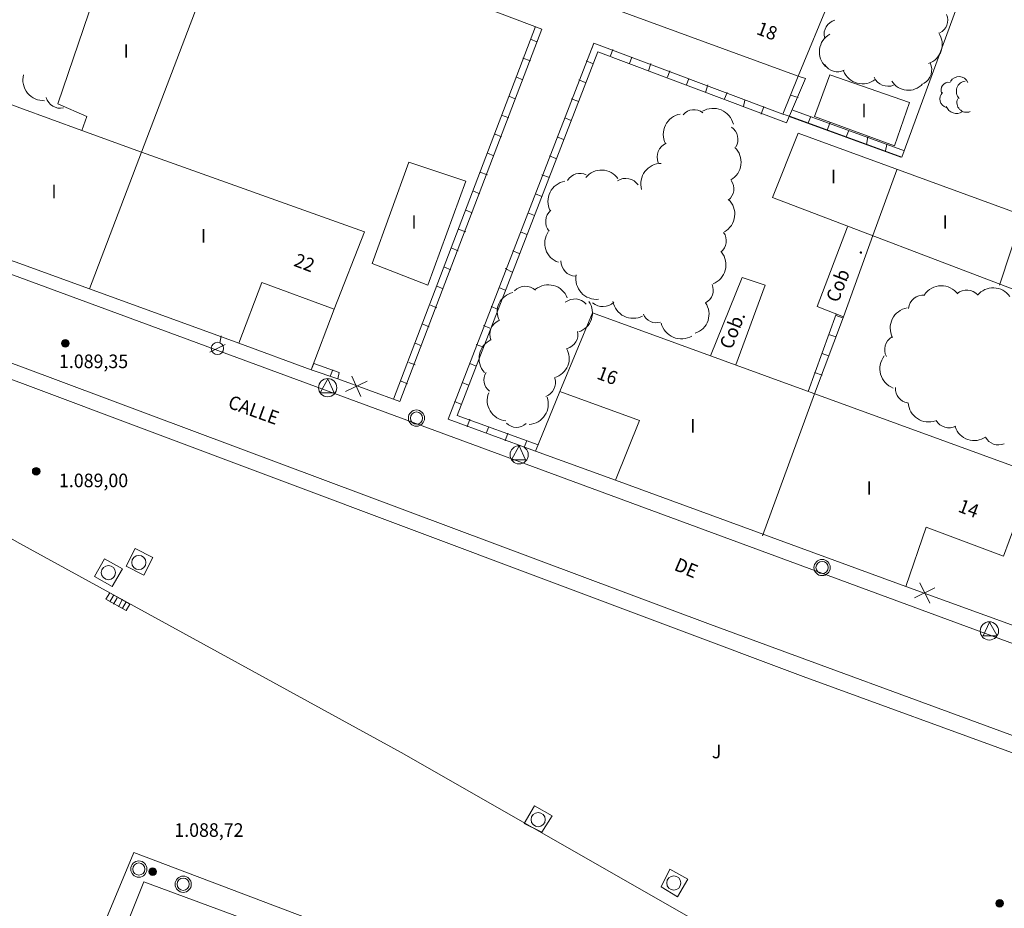
# Model space of a CAD drawing. Units: inches. Extents: x -92 to 935, y -312 to 511.
# Drawn here: x 408 to 457, y 166 to 209 of the extents above; entities that cross this region are included whole.
import ezdxf
from ezdxf.enums import TextEntityAlignment as Align

# ---------------------------------------------------------------- set-up
doc = ezdxf.new("R2010")
doc.units = ezdxf.units.IN
doc.header["$MEASUREMENT"] = 0
doc.layers.add('CALLEJERO', color=7, linetype='Continuous', lineweight=0)
doc.layers.add('PLANO_DE_SITUACION', color=7, linetype='Continuous', lineweight=0)
doc.styles.add('Dibac1', font='ARIAL.TTF')

msp = doc.modelspace()

# ---------------------------------------------------------------- linework, layer by layer
at = {"layer": 'CALLEJERO', "color": 96}
for p, q in [((457.32, 218.251), (451.57, 202.563)), ((446.445, 206.563), (424.945, 214.438)), ((449.32, 213.501), (446.445, 206.563)), ((433.82, 208.876), (424.257, 212.501)), ((409.945, 205.188), (412.257, 212.001)), ((416.945, 210.376), (414.07, 202.813)), ((426.507, 190.626), (433.507, 209.001)), ((426.82, 190.501), (433.82, 208.876)), ((426.82, 190.501), (433.82, 208.876)), ((433.257, 208.376), (433.57, 208.251)), ((436.382, 208.188), (429.195, 189.626)), ((436.382, 208.188), (429.195, 189.626)), ((436.257, 207.876), (436.382, 208.188)), ((445.695, 204.688), (436.382, 208.188)), ((445.695, 204.688), (436.382, 208.188)), ((437.195, 207.563), (437.32, 207.876)), ((436.57, 207.751), (429.632, 189.813)), ((432.882, 207.438), (433.257, 207.313)), ((436.32, 207.188), (436.007, 207.313)), ((445.882, 204.251), (436.57, 207.751)), ((438.132, 207.188), (438.257, 207.501)), ((439.07, 206.813), (439.195, 207.188)), ((440.007, 206.501), (440.132, 206.813)), ((408.07, 205.001), (403.195, 206.751)), ((432.57, 206.501), (432.882, 206.376)), ((435.945, 206.251), (435.632, 206.376)), ((440.945, 206.126), (441.07, 206.438)), ((446.445, 206.563), (445.695, 204.688)), ((446.445, 206.563), (445.695, 204.688)), ((446.82, 206.438), (445.882, 204.251)), ((446.82, 206.438), (446.445, 206.563)), ((447.257, 204.563), (448.007, 206.626)), ((448.007, 206.626), (451.945, 205.251)), ((441.882, 205.751), (442.007, 206.126)), ((432.195, 205.563), (432.507, 205.438)), ((435.632, 205.313), (435.257, 205.438)), ((442.82, 205.438), (442.945, 205.751)), ((443.757, 205.063), (443.82, 205.376)), ((446.445, 205.501), (446.07, 205.626)), ((408.07, 205.001), (411.132, 203.876)), ((411.382, 204.563), (409.945, 205.188)), ((444.632, 204.688), (444.757, 205.063)), ((446.195, 204.876), (451.695, 202.876)), ((451.945, 205.251), (451.195, 203.126)), ((411.132, 203.876), (411.382, 204.563)), ((431.82, 204.626), (432.195, 204.501)), ((435.257, 204.376), (434.945, 204.501)), ((446.07, 204.563), (445.695, 204.688)), ((446.007, 204.563), (451.507, 202.563)), ((446.07, 204.563), (451.57, 202.563)), ((447.07, 204.563), (446.945, 204.251)), ((451.195, 203.126), (447.257, 204.563)), ((448.007, 204.251), (447.882, 203.876)), ((414.07, 202.813), (411.132, 203.876)), ((431.507, 203.688), (431.82, 203.563)), ((434.882, 203.438), (434.57, 203.563)), ((446.445, 203.751), (445.195, 200.563)), ((460.757, 198.501), (446.445, 203.751)), ((448.945, 203.876), (448.82, 203.563)), ((449.882, 203.563), (449.82, 203.188)), ((408.07, 191.438), (374.945, 203.376)), ((450.82, 203.188), (450.757, 202.876)), ((414.07, 202.813), (411.507, 196.063)), ((414.07, 202.813), (425.07, 198.876)), ((431.132, 202.751), (431.445, 202.626)), ((434.507, 202.501), (434.195, 202.626)), ((425.445, 197.313), (427.257, 202.313)), ((427.257, 202.313), (430.07, 201.376)), ((393.632, 201.876), (408.07, 196.626)), ((430.757, 201.813), (431.132, 201.688)), ((434.195, 201.563), (433.82, 201.688)), ((451.32, 201.938), (450.132, 198.688)), ((430.07, 201.376), (428.195, 196.251)), ((430.445, 200.876), (430.757, 200.751)), ((433.82, 200.626), (433.507, 200.751)), ((445.195, 200.563), (459.445, 195.126)), ((400.382, 200.063), (408.07, 197.313)), ((408.07, 192.251), (387.632, 199.563)), ((430.07, 199.938), (430.382, 199.813)), ((433.445, 199.688), (433.132, 199.813)), ((457.507, 199.688), (456.382, 196.251)), ((448.882, 199.126), (447.382, 195.188)), ((425.07, 198.876), (423.57, 195.063)), ((429.695, 199.001), (430.07, 198.876)), ((433.07, 198.751), (432.757, 198.876)), ((448.695, 194.688), (450.132, 198.688)), ((429.382, 198.063), (429.695, 197.938)), ((432.695, 197.813), (432.382, 197.938)), ((418.882, 193.376), (408.07, 197.313)), ((428.195, 196.251), (425.445, 197.313)), ((429.007, 197.126), (429.32, 197.001)), ((408.07, 196.626), (476.695, 171.313)), ((432.382, 196.876), (432.007, 197.063)), ((442.132, 192.751), (443.695, 196.626)), ((443.695, 196.626), (444.82, 196.251)), ((420.007, 196.376), (418.882, 193.376)), ((423.57, 195.063), (420.007, 196.376)), ((428.632, 196.188), (428.945, 196.063)), ((444.82, 196.251), (443.382, 192.313)), ((432.007, 196.001), (431.695, 196.126)), ((428.32, 195.251), (428.632, 195.126)), ((431.632, 195.063), (431.32, 195.188)), ((447.382, 195.188), (448.695, 194.688)), ((422.445, 192.063), (423.57, 195.063)), ((434.695, 191.001), (436.32, 194.876)), ((436.32, 194.876), (458.07, 186.938)), ((446.945, 191.001), (448.32, 194.813)), ((447.257, 190.876), (448.695, 194.688)), ((447.257, 190.876), (448.695, 194.688)), ((448.32, 194.751), (448.632, 194.626)), ((427.945, 194.313), (428.257, 194.188)), ((431.257, 194.126), (430.945, 194.251)), ((417.945, 193.376), (418.007, 193.751)), ((447.945, 193.813), (448.32, 193.688)), ((417.445, 192.938), (418.195, 193.313)), ((418.882, 193.376), (422.445, 192.063)), ((427.57, 193.376), (427.882, 193.251)), ((430.945, 193.188), (430.57, 193.313)), ((447.632, 192.876), (447.945, 192.751)), ((392.07, 192.563), (408.07, 183.501)), ((442.132, 179.501), (408.07, 192.251)), ((422.57, 192.376), (422.445, 192.063)), ((422.57, 192.376), (423.82, 191.938)), ((427.257, 192.438), (427.57, 192.313)), ((430.57, 192.251), (430.257, 192.376)), ((422.445, 192.063), (423.757, 191.626)), ((422.445, 192.063), (423.757, 191.626)), ((423.507, 192.063), (423.382, 191.751)), ((423.82, 191.938), (423.757, 191.626)), ((447.257, 191.938), (447.632, 191.813)), ((446.695, 176.938), (408.07, 191.438)), ((423.257, 191.626), (422.882, 190.938)), ((423.57, 190.938), (423.257, 191.626)), ((423.757, 191.626), (426.82, 190.501)), ((423.757, 191.626), (426.82, 190.501)), ((424.132, 191.001), (425.195, 191.501)), ((424.445, 191.751), (424.882, 190.751)), ((426.882, 191.501), (427.195, 191.376)), ((430.195, 191.313), (429.882, 191.438)), ((422.882, 190.938), (423.57, 190.938)), ((434.695, 191.001), (433.507, 188.063)), ((438.632, 189.563), (434.695, 191.001)), ((444.695, 183.876), (447.257, 190.876)), ((426.507, 190.626), (426.82, 190.501)), ((429.82, 190.376), (429.507, 190.501)), ((429.195, 189.626), (433.507, 188.063)), ((429.195, 189.626), (433.507, 188.063)), ((429.632, 189.813), (433.632, 188.376)), ((430.257, 189.626), (430.132, 189.251)), ((437.445, 186.626), (438.632, 189.563)), ((431.195, 189.251), (431.07, 188.938)), ((432.132, 188.938), (432.007, 188.563)), ((433.07, 188.563), (432.945, 188.251)), ((432.695, 188.313), (432.32, 187.626)), ((433.007, 187.626), (432.695, 188.313)), ((433.507, 188.063), (437.445, 186.626)), ((432.32, 187.626), (433.007, 187.626)), ((458.07, 186.938), (456.57, 182.876)), ((451.757, 181.376), (437.445, 186.626)), ((452.757, 184.313), (451.757, 181.376)), ((456.57, 182.876), (452.757, 184.313)), ((426.882, 173.188), (408.07, 183.501)), ((413.32, 182.376), (413.757, 183.251)), ((413.757, 183.251), (414.632, 182.813)), ((411.757, 181.876), (412.257, 182.751)), ((412.257, 182.751), (413.132, 182.251)), ((414.632, 182.813), (414.195, 181.938)), ((413.132, 182.251), (412.632, 181.376)), ((414.195, 181.938), (413.32, 182.376)), ((412.632, 181.376), (411.757, 181.876)), ((451.757, 181.376), (461.195, 177.938)), ((451.757, 181.376), (461.195, 177.938)), ((452.195, 180.813), (453.195, 181.313)), ((452.445, 181.563), (452.945, 180.563)), ((412.32, 180.751), (412.507, 181.063)), ((413.32, 180.188), (412.32, 180.751)), ((412.507, 181.063), (413.507, 180.501)), ((412.507, 180.626), (412.695, 180.938)), ((412.695, 180.501), (412.882, 180.813)), ((412.945, 180.376), (413.132, 180.751)), ((413.132, 180.313), (413.32, 180.626)), ((413.507, 180.501), (413.32, 180.188)), ((455.882, 179.626), (455.57, 178.938)), ((456.257, 178.938), (455.882, 179.626)), ((475.82, 167.126), (442.132, 179.501)), ((455.57, 178.938), (456.257, 178.938)), ((476.132, 166.188), (446.695, 176.938)), ((449.32, 160.376), (426.882, 173.188)), ((432.945, 169.688), (433.445, 170.563)), ((433.445, 170.563), (434.32, 170.063)), ((434.32, 170.063), (433.82, 169.251)), ((433.82, 169.251), (432.945, 169.688)), ((410.445, 160.438), (413.695, 168.251)), ((413.695, 168.251), (429.257, 162.376)), ((439.695, 166.563), (440.132, 167.438)), ((440.132, 167.438), (441.007, 166.938)), ((411.632, 160.438), (414.195, 166.813)), ((414.195, 166.813), (427.695, 161.813)), ((440.507, 166.063), (439.695, 166.563)), ((441.007, 166.938), (440.507, 166.063))]:
    msp.add_line(p, q, dxfattribs=at)
for centre, radius in [((410.32, 193.376), 0.189), ((410.32, 193.376), 0.166), ((410.32, 193.376), 0.147), ((410.32, 193.376), 0.127), ((410.32, 193.376), 0.107), ((410.32, 193.376), 0.0852), ((410.32, 193.376), 0.0573), ((410.32, 193.376), 0.0291), ((417.82, 193.126), 0.304), ((423.257, 191.188), 0.45), ((427.632, 189.688), 0.4), ((427.632, 189.688), 0.3), ((432.695, 187.876), 0.45), ((408.882, 187.063), 0.189), ((408.882, 187.063), 0.166), ((408.882, 187.063), 0.147), ((408.882, 187.063), 0.127), ((408.882, 187.063), 0.107), ((408.882, 187.063), 0.0852), ((408.882, 187.063), 0.0573), ((408.882, 187.063), 0.0291), ((413.945, 182.563), 0.35), ((447.632, 182.313), 0.4), ((447.632, 182.313), 0.3), ((412.445, 182.063), 0.35), ((455.882, 179.188), 0.45), ((433.632, 169.876), 0.35), ((413.945, 167.438), 0.4), ((413.945, 167.438), 0.3), ((414.632, 167.313), 0.189), ((414.632, 167.313), 0.166), ((414.632, 167.313), 0.147), ((414.632, 167.313), 0.127), ((414.632, 167.313), 0.107), ((414.632, 167.313), 0.0852), ((414.632, 167.313), 0.0573), ((414.632, 167.313), 0.0291), ((416.132, 166.688), 0.4), ((440.32, 166.751), 0.35), ((416.132, 166.688), 0.3), ((456.382, 165.751), 0.189), ((456.382, 165.751), 0.166), ((456.382, 165.751), 0.147), ((456.382, 165.751), 0.127), ((456.382, 165.751), 0.107), ((456.382, 165.751), 0.0852), ((456.382, 165.751), 0.0573), ((456.382, 165.751), 0.0291)]:
    msp.add_circle(centre, radius, dxfattribs=at)
for centre, radius, start, end in [((448.445, 208.626), 0.713, 105.2551, 192.4608), ((453.132, 209.313), 0.699, 296.5651, 23.7707), ((448.507, 207.751), 1.008, 119.7449, 226.0051), ((452.57, 208.126), 0.988, 288.4349, 34.6951), ((448.382, 207.501), 0.729, 210.9638, 298.1694), ((449.632, 207.188), 1.01, 201.8014, 308.0616), ((452.257, 206.876), 0.783, 298.6105, 25.8161), ((409.257, 206.376), 1.031, 165.9638, 272.224), ((450.882, 206.813), 0.755, 204.444, 291.6496), ((454.382, 206.063), 0.476, 23.1986, 150.0685), ((451.882, 206.813), 0.954, 211.6075, 317.8677), ((453.882, 205.876), 0.38, 80.5377, 207.4076), ((454.757, 205.813), 0.504, 97.125, 223.9949), ((410.07, 205.688), 0.713, 195.2551, 282.4608), ((453.882, 205.438), 0.442, 135, 253.0725), ((454.757, 205.251), 0.476, 156.8014, 291.5617), ((441.32, 204.188), 0.713, 52.125, 139.3307), ((442.257, 203.938), 1.031, 14.0362, 120.2964), ((454.257, 205.251), 0.534, 200.556, 302.3683), ((440.82, 203.688), 1.017, 100.6197, 206.8799), ((442.757, 203.438), 0.729, 329.0362, 56.2419), ((440.257, 202.563), 0.755, 114.444, 201.6496), ((442.632, 202.313), 1.008, 299.7449, 46.0051), ((439.695, 201.251), 1, 90, 196.2602), ((435.695, 201.063), 0.699, 63.4349, 150.6406), ((436.757, 200.938), 0.988, 34.6952, 140.9554), ((437.945, 200.751), 0.763, 34.992, 122.1977), ((435.132, 200.376), 1.017, 100.6197, 206.8799), ((442.57, 201.001), 0.713, 307.875, 35.0806), ((442.32, 199.751), 1.008, 299.7449, 46.0051), ((434.757, 199.376), 0.753, 131.6335, 218.8392), ((434.945, 198.313), 0.988, 145.3048, 251.5651), ((442.195, 198.438), 0.713, 307.875, 35.0806), ((441.882, 197.251), 1.01, 291.8014, 38.0616), ((435.507, 197.438), 0.75, 180, 267.2056), ((436.507, 196.563), 1.017, 169.3803, 275.6405), ((433.007, 195.438), 0.753, 48.3665, 135.5721), ((434.132, 195.251), 1.01, 21.8014, 128.0616), ((441.57, 196.001), 0.699, 296.5651, 23.7707), ((453.507, 195.188), 1.025, 37.5686, 143.8288), ((432.57, 194.938), 0.956, 101.3099, 207.5701), ((452.632, 195.001), 0.753, 85.2364, 172.442), ((454.757, 195.251), 0.753, 41.6335, 128.8392), ((456.07, 195.126), 0.988, 34.6952, 140.9554), ((435.445, 194.813), 0.753, 41.6335, 128.8392), ((435.32, 194.876), 0.988, 288.4349, 34.6951), ((436.82, 195.938), 0.753, 228.3665, 315.5721), ((438.32, 195.626), 1.017, 190.6197, 296.8799), ((441.07, 194.813), 0.988, 288.4349, 34.6951), ((439.445, 195.063), 0.673, 201.8014, 289.007), ((452.007, 194.126), 1.017, 100.6197, 206.8799), ((432.007, 193.813), 0.755, 114.444, 201.6496), ((440.695, 194.626), 1.031, 194.0362, 300.2964), ((434.882, 193.813), 0.713, 285.2551, 12.4608), ((431.757, 192.626), 1.035, 115.0169, 221.2771), ((451.445, 193.063), 0.729, 120.9638, 208.1694), ((434.195, 192.626), 0.97, 284.9314, 31.1916), ((451.507, 192.126), 1.025, 142.4314, 248.6916), ((431.632, 191.563), 0.676, 146.3099, 233.5156), ((433.757, 191.438), 0.732, 289.9831, 17.1887), ((432.132, 190.563), 1.01, 158.1986, 264.4588), ((451.945, 191.126), 0.69, 174.8056, 262.0112), ((433.132, 190.376), 1.002, 273.5764, 19.8366), ((452.882, 190.501), 1.002, 183.5763, 289.8365), ((432.57, 189.938), 0.707, 225, 312.2056), ((453.882, 189.938), 0.729, 210.9638, 298.1694), ((455.132, 189.563), 0.988, 198.4349, 304.6952), ((456.32, 189.063), 0.699, 206.5651, 293.7707)]:
    msp.add_arc(centre, radius, start, end, dxfattribs=at)
at = {"layer": 'PLANO_DE_SITUACION', "color": 8}
for p, q in [((457.32, 218.251), (451.57, 202.563)), ((446.445, 206.563), (424.945, 214.438)), ((449.32, 213.501), (446.445, 206.563)), ((433.82, 208.876), (424.257, 212.501)), ((409.945, 205.188), (412.257, 212.001)), ((416.945, 210.376), (414.07, 202.813)), ((426.507, 190.626), (433.507, 209.001)), ((426.82, 190.501), (433.82, 208.876)), ((426.82, 190.501), (433.82, 208.876)), ((433.257, 208.376), (433.57, 208.251)), ((436.382, 208.188), (429.195, 189.626)), ((436.382, 208.188), (429.195, 189.626)), ((436.257, 207.876), (436.382, 208.188)), ((445.695, 204.688), (436.382, 208.188)), ((445.695, 204.688), (436.382, 208.188)), ((437.195, 207.563), (437.32, 207.876)), ((436.57, 207.751), (429.632, 189.813)), ((432.882, 207.438), (433.257, 207.313)), ((436.32, 207.188), (436.007, 207.313)), ((445.882, 204.251), (436.57, 207.751)), ((438.132, 207.188), (438.257, 207.501)), ((439.07, 206.813), (439.195, 207.188)), ((440.007, 206.501), (440.132, 206.813)), ((408.07, 205.001), (403.195, 206.751)), ((432.57, 206.501), (432.882, 206.376)), ((435.945, 206.251), (435.632, 206.376)), ((440.945, 206.126), (441.07, 206.438)), ((446.445, 206.563), (445.695, 204.688)), ((446.445, 206.563), (445.695, 204.688)), ((446.82, 206.438), (445.882, 204.251)), ((446.82, 206.438), (446.445, 206.563)), ((447.257, 204.563), (448.007, 206.626)), ((448.007, 206.626), (451.945, 205.251)), ((441.882, 205.751), (442.007, 206.126)), ((432.195, 205.563), (432.507, 205.438)), ((435.632, 205.313), (435.257, 205.438)), ((442.82, 205.438), (442.945, 205.751)), ((443.757, 205.063), (443.82, 205.376)), ((446.445, 205.501), (446.07, 205.626)), ((408.07, 205.001), (411.132, 203.876)), ((411.382, 204.563), (409.945, 205.188)), ((444.632, 204.688), (444.757, 205.063)), ((446.195, 204.876), (451.695, 202.876)), ((451.945, 205.251), (451.195, 203.126)), ((411.132, 203.876), (411.382, 204.563)), ((431.82, 204.626), (432.195, 204.501)), ((435.257, 204.376), (434.945, 204.501)), ((446.07, 204.563), (445.695, 204.688)), ((446.007, 204.563), (451.507, 202.563)), ((446.07, 204.563), (451.57, 202.563)), ((447.07, 204.563), (446.945, 204.251)), ((451.195, 203.126), (447.257, 204.563)), ((448.007, 204.251), (447.882, 203.876)), ((414.07, 202.813), (411.132, 203.876)), ((431.507, 203.688), (431.82, 203.563)), ((434.882, 203.438), (434.57, 203.563)), ((446.445, 203.751), (445.195, 200.563)), ((460.757, 198.501), (446.445, 203.751)), ((448.945, 203.876), (448.82, 203.563)), ((449.882, 203.563), (449.82, 203.188)), ((408.07, 191.438), (374.945, 203.376)), ((450.82, 203.188), (450.757, 202.876)), ((414.07, 202.813), (411.507, 196.063)), ((414.07, 202.813), (425.07, 198.876)), ((431.132, 202.751), (431.445, 202.626)), ((434.507, 202.501), (434.195, 202.626)), ((425.445, 197.313), (427.257, 202.313)), ((427.257, 202.313), (430.07, 201.376)), ((393.632, 201.876), (408.07, 196.626)), ((430.757, 201.813), (431.132, 201.688)), ((434.195, 201.563), (433.82, 201.688)), ((451.32, 201.938), (450.132, 198.688)), ((430.07, 201.376), (428.195, 196.251)), ((430.445, 200.876), (430.757, 200.751)), ((433.82, 200.626), (433.507, 200.751)), ((445.195, 200.563), (459.445, 195.126)), ((400.382, 200.063), (408.07, 197.313)), ((408.07, 192.251), (387.632, 199.563)), ((430.07, 199.938), (430.382, 199.813)), ((433.445, 199.688), (433.132, 199.813)), ((457.507, 199.688), (456.382, 196.251)), ((448.882, 199.126), (447.382, 195.188)), ((425.07, 198.876), (423.57, 195.063)), ((429.695, 199.001), (430.07, 198.876)), ((433.07, 198.751), (432.757, 198.876)), ((448.695, 194.688), (450.132, 198.688)), ((429.382, 198.063), (429.695, 197.938)), ((432.695, 197.813), (432.382, 197.938)), ((418.882, 193.376), (408.07, 197.313)), ((428.195, 196.251), (425.445, 197.313)), ((429.007, 197.126), (429.32, 197.001)), ((408.07, 196.626), (476.695, 171.313)), ((432.382, 196.876), (432.007, 197.063)), ((442.132, 192.751), (443.695, 196.626)), ((443.695, 196.626), (444.82, 196.251)), ((420.007, 196.376), (418.882, 193.376)), ((423.57, 195.063), (420.007, 196.376)), ((428.632, 196.188), (428.945, 196.063)), ((444.82, 196.251), (443.382, 192.313)), ((432.007, 196.001), (431.695, 196.126)), ((428.32, 195.251), (428.632, 195.126)), ((431.632, 195.063), (431.32, 195.188)), ((447.382, 195.188), (448.695, 194.688)), ((422.445, 192.063), (423.57, 195.063)), ((434.695, 191.001), (436.32, 194.876)), ((436.32, 194.876), (458.07, 186.938)), ((446.945, 191.001), (448.32, 194.813)), ((447.257, 190.876), (448.695, 194.688)), ((447.257, 190.876), (448.695, 194.688)), ((448.32, 194.751), (448.632, 194.626)), ((427.945, 194.313), (428.257, 194.188)), ((431.257, 194.126), (430.945, 194.251)), ((417.945, 193.376), (418.007, 193.751)), ((447.945, 193.813), (448.32, 193.688)), ((417.445, 192.938), (418.195, 193.313)), ((418.882, 193.376), (422.445, 192.063)), ((427.57, 193.376), (427.882, 193.251)), ((430.945, 193.188), (430.57, 193.313)), ((447.632, 192.876), (447.945, 192.751)), ((392.07, 192.563), (408.07, 183.501)), ((442.132, 179.501), (408.07, 192.251)), ((422.57, 192.376), (422.445, 192.063)), ((422.57, 192.376), (423.82, 191.938)), ((427.257, 192.438), (427.57, 192.313)), ((430.57, 192.251), (430.257, 192.376)), ((422.445, 192.063), (423.757, 191.626)), ((422.445, 192.063), (423.757, 191.626)), ((423.507, 192.063), (423.382, 191.751)), ((423.82, 191.938), (423.757, 191.626)), ((447.257, 191.938), (447.632, 191.813)), ((446.695, 176.938), (408.07, 191.438)), ((423.257, 191.626), (422.882, 190.938)), ((423.57, 190.938), (423.257, 191.626)), ((423.757, 191.626), (426.82, 190.501)), ((423.757, 191.626), (426.82, 190.501)), ((424.132, 191.001), (425.195, 191.501)), ((424.445, 191.751), (424.882, 190.751)), ((426.882, 191.501), (427.195, 191.376)), ((430.195, 191.313), (429.882, 191.438)), ((422.882, 190.938), (423.57, 190.938)), ((434.695, 191.001), (433.507, 188.063)), ((438.632, 189.563), (434.695, 191.001)), ((444.695, 183.876), (447.257, 190.876)), ((426.507, 190.626), (426.82, 190.501)), ((429.82, 190.376), (429.507, 190.501)), ((429.195, 189.626), (433.507, 188.063)), ((429.195, 189.626), (433.507, 188.063)), ((429.632, 189.813), (433.632, 188.376)), ((430.257, 189.626), (430.132, 189.251)), ((437.445, 186.626), (438.632, 189.563)), ((431.195, 189.251), (431.07, 188.938)), ((432.132, 188.938), (432.007, 188.563)), ((433.07, 188.563), (432.945, 188.251)), ((432.695, 188.313), (432.32, 187.626)), ((433.007, 187.626), (432.695, 188.313)), ((433.507, 188.063), (437.445, 186.626)), ((432.32, 187.626), (433.007, 187.626)), ((458.07, 186.938), (456.57, 182.876)), ((451.757, 181.376), (437.445, 186.626)), ((452.757, 184.313), (451.757, 181.376)), ((456.57, 182.876), (452.757, 184.313)), ((426.882, 173.188), (408.07, 183.501)), ((413.32, 182.376), (413.757, 183.251)), ((413.757, 183.251), (414.632, 182.813)), ((411.757, 181.876), (412.257, 182.751)), ((412.257, 182.751), (413.132, 182.251)), ((414.632, 182.813), (414.195, 181.938)), ((413.132, 182.251), (412.632, 181.376)), ((414.195, 181.938), (413.32, 182.376)), ((412.632, 181.376), (411.757, 181.876)), ((451.757, 181.376), (461.195, 177.938)), ((451.757, 181.376), (461.195, 177.938)), ((452.195, 180.813), (453.195, 181.313)), ((452.445, 181.563), (452.945, 180.563)), ((412.32, 180.751), (412.507, 181.063)), ((413.32, 180.188), (412.32, 180.751)), ((412.507, 181.063), (413.507, 180.501)), ((412.507, 180.626), (412.695, 180.938)), ((412.695, 180.501), (412.882, 180.813)), ((412.945, 180.376), (413.132, 180.751)), ((413.132, 180.313), (413.32, 180.626)), ((413.507, 180.501), (413.32, 180.188)), ((455.882, 179.626), (455.57, 178.938)), ((456.257, 178.938), (455.882, 179.626)), ((475.82, 167.126), (442.132, 179.501)), ((455.57, 178.938), (456.257, 178.938)), ((476.132, 166.188), (446.695, 176.938)), ((449.32, 160.376), (426.882, 173.188)), ((432.945, 169.688), (433.445, 170.563)), ((433.445, 170.563), (434.32, 170.063)), ((434.32, 170.063), (433.82, 169.251)), ((433.82, 169.251), (432.945, 169.688)), ((410.445, 160.438), (413.695, 168.251)), ((413.695, 168.251), (429.257, 162.376)), ((439.695, 166.563), (440.132, 167.438)), ((440.132, 167.438), (441.007, 166.938)), ((411.632, 160.438), (414.195, 166.813)), ((414.195, 166.813), (427.695, 161.813)), ((440.507, 166.063), (439.695, 166.563)), ((441.007, 166.938), (440.507, 166.063))]:
    msp.add_line(p, q, dxfattribs=at)
for centre, radius in [((410.32, 193.376), 0.189), ((410.32, 193.376), 0.166), ((410.32, 193.376), 0.147), ((410.32, 193.376), 0.127), ((410.32, 193.376), 0.107), ((410.32, 193.376), 0.0852), ((410.32, 193.376), 0.0573), ((410.32, 193.376), 0.0291), ((417.82, 193.126), 0.304), ((423.257, 191.188), 0.45), ((427.632, 189.688), 0.4), ((427.632, 189.688), 0.3), ((432.695, 187.876), 0.45), ((408.882, 187.063), 0.189), ((408.882, 187.063), 0.166), ((408.882, 187.063), 0.147), ((408.882, 187.063), 0.127), ((408.882, 187.063), 0.107), ((408.882, 187.063), 0.0852), ((408.882, 187.063), 0.0573), ((408.882, 187.063), 0.0291), ((413.945, 182.563), 0.35), ((447.632, 182.313), 0.4), ((447.632, 182.313), 0.3), ((412.445, 182.063), 0.35), ((455.882, 179.188), 0.45), ((433.632, 169.876), 0.35), ((413.945, 167.438), 0.4), ((413.945, 167.438), 0.3), ((414.632, 167.313), 0.189), ((414.632, 167.313), 0.166), ((414.632, 167.313), 0.147), ((414.632, 167.313), 0.127), ((414.632, 167.313), 0.107), ((414.632, 167.313), 0.0852), ((414.632, 167.313), 0.0573), ((414.632, 167.313), 0.0291), ((416.132, 166.688), 0.4), ((440.32, 166.751), 0.35), ((416.132, 166.688), 0.3), ((456.382, 165.751), 0.189), ((456.382, 165.751), 0.166), ((456.382, 165.751), 0.147), ((456.382, 165.751), 0.127), ((456.382, 165.751), 0.107), ((456.382, 165.751), 0.0852), ((456.382, 165.751), 0.0573), ((456.382, 165.751), 0.0291)]:
    msp.add_circle(centre, radius, dxfattribs=at)
for centre, radius, start, end in [((448.445, 208.626), 0.713, 105.2551, 192.4608), ((453.132, 209.313), 0.699, 296.5651, 23.7707), ((448.507, 207.751), 1.008, 119.7449, 226.0051), ((452.57, 208.126), 0.988, 288.4349, 34.6951), ((448.382, 207.501), 0.729, 210.9638, 298.1694), ((449.632, 207.188), 1.01, 201.8014, 308.0616), ((452.257, 206.876), 0.783, 298.6105, 25.8161), ((409.257, 206.376), 1.031, 165.9638, 272.224), ((450.882, 206.813), 0.755, 204.444, 291.6496), ((454.382, 206.063), 0.476, 23.1986, 150.0685), ((451.882, 206.813), 0.954, 211.6075, 317.8677), ((453.882, 205.876), 0.38, 80.5377, 207.4076), ((454.757, 205.813), 0.504, 97.125, 223.9949), ((410.07, 205.688), 0.713, 195.2551, 282.4608), ((453.882, 205.438), 0.442, 135, 253.0725), ((454.757, 205.251), 0.476, 156.8014, 291.5617), ((441.32, 204.188), 0.713, 52.125, 139.3307), ((442.257, 203.938), 1.031, 14.0362, 120.2964), ((454.257, 205.251), 0.534, 200.556, 302.3683), ((440.82, 203.688), 1.017, 100.6197, 206.8799), ((442.757, 203.438), 0.729, 329.0362, 56.2419), ((440.257, 202.563), 0.755, 114.444, 201.6496), ((442.632, 202.313), 1.008, 299.7449, 46.0051), ((439.695, 201.251), 1, 90, 196.2602), ((435.695, 201.063), 0.699, 63.4349, 150.6406), ((436.757, 200.938), 0.988, 34.6952, 140.9554), ((437.945, 200.751), 0.763, 34.992, 122.1977), ((435.132, 200.376), 1.017, 100.6197, 206.8799), ((442.57, 201.001), 0.713, 307.875, 35.0806), ((442.32, 199.751), 1.008, 299.7449, 46.0051), ((434.757, 199.376), 0.753, 131.6335, 218.8392), ((434.945, 198.313), 0.988, 145.3048, 251.5651), ((442.195, 198.438), 0.713, 307.875, 35.0806), ((441.882, 197.251), 1.01, 291.8014, 38.0616), ((435.507, 197.438), 0.75, 180, 267.2056), ((436.507, 196.563), 1.017, 169.3803, 275.6405), ((433.007, 195.438), 0.753, 48.3665, 135.5721), ((434.132, 195.251), 1.01, 21.8014, 128.0616), ((441.57, 196.001), 0.699, 296.5651, 23.7707), ((453.507, 195.188), 1.025, 37.5686, 143.8288), ((432.57, 194.938), 0.956, 101.3099, 207.5701), ((452.632, 195.001), 0.753, 85.2364, 172.442), ((454.757, 195.251), 0.753, 41.6335, 128.8392), ((456.07, 195.126), 0.988, 34.6952, 140.9554), ((435.445, 194.813), 0.753, 41.6335, 128.8392), ((435.32, 194.876), 0.988, 288.4349, 34.6951), ((436.82, 195.938), 0.753, 228.3665, 315.5721), ((438.32, 195.626), 1.017, 190.6197, 296.8799), ((441.07, 194.813), 0.988, 288.4349, 34.6951), ((439.445, 195.063), 0.673, 201.8014, 289.007), ((452.007, 194.126), 1.017, 100.6197, 206.8799), ((432.007, 193.813), 0.755, 114.444, 201.6496), ((440.695, 194.626), 1.031, 194.0362, 300.2964), ((434.882, 193.813), 0.713, 285.2551, 12.4608), ((431.757, 192.626), 1.035, 115.0169, 221.2771), ((451.445, 193.063), 0.729, 120.9638, 208.1694), ((434.195, 192.626), 0.97, 284.9314, 31.1916), ((451.507, 192.126), 1.025, 142.4314, 248.6916), ((431.632, 191.563), 0.676, 146.3099, 233.5156), ((433.757, 191.438), 0.732, 289.9831, 17.1887), ((432.132, 190.563), 1.01, 158.1986, 264.4588), ((451.945, 191.126), 0.69, 174.8056, 262.0112), ((433.132, 190.376), 1.002, 273.5764, 19.8366), ((452.882, 190.501), 1.002, 183.5763, 289.8365), ((432.57, 189.938), 0.707, 225, 312.2056), ((453.882, 189.938), 0.729, 210.9638, 298.1694), ((455.132, 189.563), 0.988, 198.4349, 304.6952), ((456.32, 189.063), 0.699, 206.5651, 293.7707)]:
    msp.add_arc(centre, radius, start, end, dxfattribs=at)

# ---------------------------------------------------------------- texts
at = {"layer": 'CALLEJERO', "color": 96, "style": 'Dibac1', "width": 0.96}
for s, rotation, p in [('18', -20.6704, (444.277, 208.451)), ('22', -20.6704, (421.465, 197.014)), ('.', 68.5654, (449.744, 197.645)), ('Cob', 68.6195, (448.619, 195.27)), ('Cob.', 68.3763, (443.369, 192.957)), ('16', -20.6704, (436.402, 191.451)), ('CALLE', -19.7977, (418.217, 190.013)), ('14', -20.6704, (454.215, 184.889)), ('DE    ', -23.0865, (440.21, 182.016))]:
    msp.add_text(s, height=0.67, rotation=rotation, dxfattribs=at).set_placement(p, align=Align.BOTTOM_LEFT)
for s, p in [('I', (413.195, 207.256)), ('I', (449.57, 204.318)), ('I', (448.07, 201.068)), ('I', (409.632, 200.318)), ('I', (427.382, 198.818)), ('I', (453.57, 198.818)), ('I', (417.007, 198.131)), ('1.089,35', (410.007, 191.943)), ('I', (441.132, 188.756)), ('1.089,00', (410.007, 186.068)), ('I', (449.82, 185.693)), ('J  ', (442.195, 172.693)), ('1.088,72', (415.695, 168.818))]:
    msp.add_text(s, height=0.67, dxfattribs=at).set_placement(p, align=Align.BOTTOM_LEFT)
at = {"layer": 'PLANO_DE_SITUACION', "color": 8, "style": 'Dibac1', "width": 0.96}
for s, rotation, p in [('18', 339.3296, (444.277, 208.451)), ('22', 339.3296, (421.465, 197.014)), ('.', 68.5654, (449.744, 197.645)), ('Cob', 68.6195, (448.619, 195.27)), ('Cob.', 68.3763, (443.369, 192.957)), ('16', 339.3296, (436.402, 191.451)), ('CALLE', 340.2023, (418.217, 190.013)), ('14', 339.3296, (454.215, 184.889)), ('DE    ', 336.9135, (440.21, 182.016))]:
    msp.add_text(s, height=0.67, rotation=rotation, dxfattribs=at).set_placement(p, align=Align.BOTTOM_LEFT)
for s, p in [('I', (413.195, 207.256)), ('I', (449.57, 204.318)), ('I', (448.07, 201.068)), ('I', (409.632, 200.318)), ('I', (427.382, 198.818)), ('I', (453.57, 198.818)), ('I', (417.007, 198.131)), ('1.089,35', (410.007, 191.943)), ('I', (441.132, 188.756)), ('1.089,00', (410.007, 186.068)), ('I', (449.82, 185.693)), ('J  ', (442.195, 172.693)), ('1.088,72', (415.695, 168.818))]:
    msp.add_text(s, height=0.67, dxfattribs=at).set_placement(p, align=Align.BOTTOM_LEFT)

doc.saveas('drawing.dxf')
